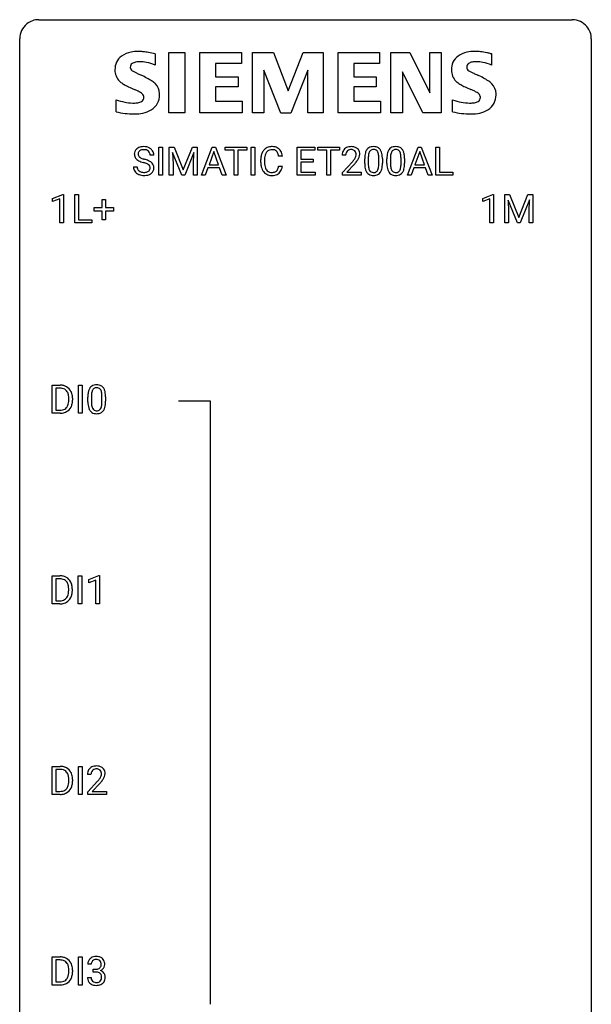
# Model space of a CAD drawing. Extents: x 2.8 to 26.6, y -2.8 to 76.6.
# Drawn here: x 2.8 to 26.6, y 35.6 to 76.6 of the extents above; entities that cross this region are included whole.
import ezdxf

# ---------------------------------------------------------------- set-up
doc = ezdxf.new("R2010")
doc.units = 0
doc.layers.add('DEFAULT_255_1_234', color=255, linetype='CONTINUOUS')
doc.layers.add('DEFAULT_255_2_778', color=255, linetype='CONTINUOUS')

msp = doc.modelspace()

# ---------------------------------------------------------------- linework, layer by layer
at = {"layer": 'DEFAULT_255_1_234'}
for p, q in [((8.365, 70.956), (8.21, 70.956)), ((8.576, 70.125), (8.576, 71.294)), ((8.576, 71.294), (8.73, 71.294)), ((8.73, 71.294), (8.73, 70.125)), ((9.012, 71.294), (9.211, 71.294)), ((9.012, 70.125), (9.012, 71.294)), ((9.534, 70.125), (9.151, 71.069)), ((9.151, 71.069), (9.166, 70.58)), ((9.211, 71.294), (9.593, 70.34)), ((9.593, 70.34), (9.976, 71.294)), ((10.036, 71.072), (9.652, 70.125)), ((9.976, 71.294), (10.176, 71.294)), ((10.022, 70.58), (10.036, 71.072)), ((10.176, 71.294), (10.176, 70.125)), ((10.349, 70.125), (10.796, 71.294)), ((10.863, 71.104), (10.665, 70.557)), ((10.796, 71.294), (10.931, 71.294)), ((11.062, 70.557), (10.863, 71.104)), ((10.931, 71.294), (11.378, 70.125)), ((11.336, 71.167), (11.336, 71.294)), ((11.336, 71.294), (12.24, 71.294)), ((11.711, 71.167), (11.336, 71.167)), ((11.711, 70.125), (11.711, 71.167)), ((12.24, 71.167), (11.864, 71.167)), ((11.864, 71.167), (11.864, 70.125)), ((12.24, 71.294), (12.24, 71.167)), ((12.425, 70.125), (12.425, 71.294)), ((12.425, 71.294), (12.579, 71.294)), ((12.579, 71.294), (12.579, 70.125)), ((14.339, 70.125), (14.339, 71.294)), ((14.339, 71.294), (15.074, 71.294)), ((15.074, 71.167), (14.493, 71.167)), ((14.493, 71.167), (14.493, 70.791)), ((15.074, 71.294), (15.074, 71.167)), ((15.193, 71.167), (15.193, 71.294)), ((15.193, 71.294), (16.098, 71.294)), ((15.568, 71.167), (15.193, 71.167)), ((15.568, 70.125), (15.568, 71.167)), ((16.098, 71.167), (15.722, 71.167)), ((15.722, 71.167), (15.722, 70.125)), ((16.098, 71.294), (16.098, 71.167)), ((16.359, 70.95), (16.21, 70.95)), ((18.929, 70.125), (19.375, 71.294)), ((19.443, 71.104), (19.244, 70.557)), ((19.375, 71.294), (19.51, 71.294)), ((19.642, 70.557), (19.443, 71.104)), ((19.51, 71.294), (19.958, 70.125)), ((20.115, 70.125), (20.115, 71.294)), ((20.115, 71.294), (20.27, 71.294)), ((20.27, 71.294), (20.27, 70.251)), ((9.166, 70.58), (9.166, 70.125)), ((10.022, 70.125), (10.022, 70.58)), ((10.665, 70.557), (11.062, 70.557)), ((12.821, 70.655), (12.821, 70.767)), ((12.976, 70.763), (12.976, 70.65)), ((13.721, 70.918), (13.566, 70.918)), ((14.493, 70.791), (15, 70.791)), ((15, 70.665), (14.493, 70.665)), ((14.493, 70.665), (14.493, 70.251)), ((15, 70.791), (15, 70.665)), ((16.232, 70.232), (16.637, 70.681)), ((16.725, 70.586), (16.412, 70.246)), ((17.151, 70.603), (17.151, 70.802)), ((17.3, 70.838), (17.3, 70.6)), ((17.741, 70.583), (17.741, 70.827)), ((17.889, 70.816), (17.889, 70.623)), ((18.075, 70.603), (18.075, 70.802)), ((18.224, 70.838), (18.224, 70.6)), ((18.665, 70.583), (18.665, 70.827)), ((18.813, 70.816), (18.813, 70.623)), ((19.244, 70.557), (19.642, 70.557)), ((7.517, 70.464), (7.672, 70.464)), ((10.618, 70.43), (10.508, 70.125)), ((11.108, 70.43), (10.618, 70.43)), ((11.22, 70.125), (11.108, 70.43)), ((13.566, 70.496), (13.721, 70.496)), ((14.493, 70.251), (15.082, 70.251)), ((15.082, 70.251), (15.082, 70.125)), ((16.232, 70.125), (16.232, 70.232)), ((16.412, 70.246), (16.999, 70.246)), ((16.999, 70.246), (16.999, 70.125)), ((19.198, 70.43), (19.088, 70.125)), ((19.688, 70.43), (19.198, 70.43)), ((19.799, 70.125), (19.688, 70.43)), ((20.27, 70.251), (20.824, 70.251)), ((20.824, 70.251), (20.824, 70.125)), ((8.73, 70.125), (8.576, 70.125)), ((9.166, 70.125), (9.012, 70.125)), ((9.652, 70.125), (9.534, 70.125)), ((10.176, 70.125), (10.022, 70.125)), ((10.508, 70.125), (10.349, 70.125)), ((11.378, 70.125), (11.22, 70.125)), ((11.864, 70.125), (11.711, 70.125)), ((12.579, 70.125), (12.425, 70.125)), ((15.082, 70.125), (14.339, 70.125)), ((15.722, 70.125), (15.568, 70.125)), ((16.999, 70.125), (16.232, 70.125)), ((19.088, 70.125), (18.929, 70.125)), ((19.958, 70.125), (19.799, 70.125)), ((20.824, 70.125), (20.115, 70.125)), ((4.149, 69.156), (4.574, 69.315)), ((4.574, 69.315), (4.598, 69.315)), ((4.598, 69.315), (4.598, 68.14)), ((5.072, 68.14), (5.072, 69.31)), ((5.072, 69.31), (5.227, 69.31)), ((5.227, 69.31), (5.227, 68.266)), ((22.066, 69.156), (22.492, 69.315)), ((22.492, 69.315), (22.515, 69.315)), ((22.515, 69.315), (22.515, 68.14)), ((22.989, 69.31), (23.188, 69.31)), ((22.989, 68.14), (22.989, 69.31)), ((23.188, 69.31), (23.57, 68.356)), ((23.57, 68.356), (23.952, 69.31)), ((23.952, 69.31), (24.152, 69.31)), ((24.152, 69.31), (24.152, 68.14)), ((4.149, 69.021), (4.149, 69.156)), ((4.448, 69.131), (4.149, 69.021)), ((4.448, 68.14), (4.448, 69.131)), ((6.21, 68.768), (6.21, 69.109)), ((6.21, 69.109), (6.359, 69.109)), ((6.359, 69.109), (6.359, 68.768)), ((22.066, 69.021), (22.066, 69.156)), ((22.365, 69.131), (22.066, 69.021)), ((22.365, 68.14), (22.365, 69.131)), ((23.511, 68.14), (23.128, 69.085)), ((23.128, 69.085), (23.143, 68.596)), ((24.013, 69.087), (23.629, 68.14)), ((23.998, 68.596), (24.013, 69.087)), ((5.884, 68.627), (5.884, 68.768)), ((5.884, 68.768), (6.21, 68.768)), ((6.21, 68.627), (5.884, 68.627)), ((6.21, 68.258), (6.21, 68.627)), ((6.359, 68.768), (6.685, 68.768)), ((6.685, 68.627), (6.359, 68.627)), ((6.359, 68.627), (6.359, 68.258)), ((6.685, 68.768), (6.685, 68.627)), ((23.143, 68.596), (23.143, 68.14)), ((23.998, 68.14), (23.998, 68.596)), ((4.598, 68.14), (4.448, 68.14)), ((5.781, 68.14), (5.072, 68.14)), ((5.227, 68.266), (5.781, 68.266)), ((5.781, 68.266), (5.781, 68.14)), ((6.359, 68.258), (6.21, 68.258)), ((22.515, 68.14), (22.365, 68.14)), ((23.143, 68.14), (22.989, 68.14)), ((23.629, 68.14), (23.511, 68.14)), ((24.152, 68.14), (23.998, 68.14)), ((4.135, 60.203), (4.135, 61.372)), ((4.135, 61.372), (4.465, 61.372)), ((4.469, 61.245), (4.289, 61.245)), ((4.289, 61.245), (4.289, 60.329)), ((5.225, 60.203), (5.225, 61.372)), ((5.225, 61.372), (5.379, 61.372)), ((5.379, 61.372), (5.379, 60.203)), ((4.828, 60.755), (4.828, 60.824)), ((4.981, 60.827), (4.981, 60.752)), ((5.617, 60.682), (5.617, 60.88)), ((5.766, 60.916), (5.766, 60.678)), ((6.207, 60.662), (6.207, 60.905)), ((6.356, 60.894), (6.356, 60.702)), ((4.289, 60.329), (4.451, 60.329)), ((4.459, 60.203), (4.135, 60.203)), ((5.379, 60.203), (5.225, 60.203)), ((4.126, 52.265), (4.126, 53.435)), ((4.126, 53.435), (4.456, 53.435)), ((5.216, 52.265), (5.216, 53.435)), ((5.216, 53.435), (5.37, 53.435)), ((5.37, 53.435), (5.37, 52.265)), ((5.653, 53.281), (6.078, 53.44)), ((6.078, 53.44), (6.102, 53.44)), ((6.102, 53.44), (6.102, 52.265)), ((4.46, 53.308), (4.28, 53.308)), ((4.28, 53.308), (4.28, 52.391)), ((5.653, 53.146), (5.653, 53.281)), ((5.952, 53.256), (5.653, 53.146)), ((5.952, 52.265), (5.952, 53.256)), ((4.819, 52.818), (4.819, 52.886)), ((4.971, 52.889), (4.971, 52.815)), ((4.449, 52.265), (4.126, 52.265)), ((4.28, 52.391), (4.442, 52.391)), ((5.37, 52.265), (5.216, 52.265)), ((6.102, 52.265), (5.952, 52.265)), ((4.135, 44.328), (4.135, 45.497)), ((4.135, 45.497), (4.465, 45.497)), ((4.469, 45.37), (4.289, 45.37)), ((4.289, 45.37), (4.289, 44.454)), ((5.225, 44.328), (5.225, 45.497)), ((5.225, 45.497), (5.379, 45.497)), ((5.379, 45.497), (5.379, 44.328)), ((5.748, 45.153), (5.6, 45.153)), ((4.828, 44.88), (4.828, 44.949)), ((4.981, 44.952), (4.981, 44.877)), ((5.622, 44.435), (6.027, 44.884)), ((6.115, 44.789), (5.801, 44.449)), ((4.459, 44.328), (4.135, 44.328)), ((4.289, 44.454), (4.451, 44.454)), ((5.379, 44.328), (5.225, 44.328)), ((5.622, 44.328), (5.622, 44.435)), ((6.389, 44.328), (5.622, 44.328)), ((5.801, 44.449), (6.389, 44.449)), ((6.389, 44.449), (6.389, 44.328)), ((4.135, 36.39), (4.135, 37.56)), ((4.135, 37.56), (4.465, 37.56)), ((4.469, 37.433), (4.289, 37.433)), ((4.289, 37.433), (4.289, 36.516)), ((5.225, 36.39), (5.225, 37.56)), ((5.225, 37.56), (5.379, 37.56)), ((5.379, 37.56), (5.379, 36.39)), ((4.828, 36.943), (4.828, 37.011)), ((4.981, 37.014), (4.981, 36.94)), ((5.76, 37.253), (5.611, 37.253)), ((5.838, 36.926), (5.838, 37.047)), ((5.838, 37.047), (5.95, 37.047)), ((5.95, 36.926), (5.838, 36.926)), ((4.289, 36.516), (4.451, 36.516)), ((5.601, 36.699), (5.75, 36.699)), ((4.459, 36.39), (4.135, 36.39)), ((5.379, 36.39), (5.225, 36.39))]:
    msp.add_line(p, q, dxfattribs=at)
for centre, radius, start, end in [((7.834, 70.996), 0.28, 132.4834, 181.0242), ((7.835, 70.989), 0.28, 179.5062, 199.8695), ((7.893, 70.94), 0.361, 129.2532, 133.4243), ((7.908, 70.918), 0.388, 101.9878, 128.8743), ((7.942, 70.994), 0.232, 175.1779, 180.0582), ((7.857, 70.993), 0.147, 179.6142, 228.1246), ((7.874, 71.004), 0.163, 127.7287, 176.7105), ((7.898, 70.974), 0.201, 114.0401, 127.9851), ((7.925, 70.91), 0.271, 99.0695, 113.7659), ((7.948, 70.746), 0.564, 89.5907, 102.3169), ((7.949, 70.765), 0.418, 89.6698, 99.231), ((7.955, 70.778), 0.532, 77.2361, 90.3248), ((7.952, 70.726), 0.457, 86.264, 90.0526), ((7.962, 70.847), 0.336, 73.7888, 86.6653), ((7.996, 70.957), 0.221, 48.5928, 74.1242), ((7.975, 70.875), 0.433, 63.8378, 77.0809), ((8.012, 70.977), 0.195, 14.9781, 48.2004), ((8.003, 70.926), 0.375, 45.9864, 64.1608), ((7.942, 70.958), 0.268, 359.4693, 14.9832), ((8.029, 70.956), 0.335, 32.2747, 45.6547), ((8.036, 70.958), 0.329, 359.6507, 32.613), ((13.414, 70.805), 0.59, 155.0366, 169.6003), ((13.3, 70.86), 0.464, 136.7831, 155.2473), ((13.261, 70.893), 0.413, 121.7633, 136.4281), ((13.545, 70.794), 0.568, 162.9374, 174.6209), ((13.35, 70.856), 0.363, 143.0753, 163.1917), ((13.275, 70.868), 0.441, 95.646, 121.5491), ((13.274, 70.914), 0.267, 109.2998, 143.3038), ((13.288, 70.863), 0.32, 89.3452, 108.5745), ((13.291, 70.757), 0.553, 89.9242, 96.1378), ((13.296, 70.769), 0.541, 76.6779, 90.4563), ((13.291, 70.745), 0.438, 87.3815, 90.0241), ((13.299, 70.851), 0.332, 74.7009, 87.8124), ((13.33, 70.958), 0.221, 47.4372, 75.0698), ((13.335, 70.928), 0.378, 47.4858, 76.9287), ((13.325, 70.959), 0.224, 27.8167, 46.4008), ((13.214, 70.9), 0.349, 15.7653, 27.9411), ((13.016, 70.842), 0.556, 7.8892, 15.9239), ((13.32, 70.918), 0.395, 16.5424, 46.8933), ((13.159, 70.865), 0.564, 5.4072, 17.0365), ((16.617, 70.954), 0.407, 163.2879, 180.5582), ((16.537, 70.976), 0.324, 133.4541, 162.947), ((16.555, 70.957), 0.35, 100.7869, 133.4384), ((16.67, 70.954), 0.312, 165.9093, 178.8684), ((16.757, 70.95), 0.398, 178.4382, 180.0084), ((16.57, 70.981), 0.208, 136.1757, 166.3675), ((16.558, 70.991), 0.192, 129.7279, 135.7542), ((16.566, 70.979), 0.207, 102.1739, 129.2062), ((16.589, 70.802), 0.508, 89.6605, 101.3704), ((16.59, 70.875), 0.313, 89.5461, 102.5419), ((16.596, 70.808), 0.502, 78.2171, 90.413), ((16.593, 70.929), 0.259, 82.1602, 90.1506), ((16.606, 71.003), 0.184, 43.4415, 83.1661), ((16.631, 70.97), 0.336, 55.9268, 78.4889), ((16.599, 70.995), 0.195, 16.1715, 43.5284), ((16.548, 70.981), 0.248, 359.4866, 15.934), ((16.527, 70.979), 0.269, 353.2249, 0.0169), ((16.651, 71.004), 0.297, 47.9292, 55.4054), ((16.661, 71.014), 0.283, 4.3348, 48.0561), ((16.595, 71.003), 0.35, 337.8914, 358.9968), ((16.552, 70.997), 0.393, 359.9252, 5.5968), ((17.894, 70.858), 0.74, 164.3059, 173.9002), ((17.603, 70.942), 0.437, 148.7922, 164.5684), ((17.508, 70.995), 0.328, 144.5884, 148.1176), ((17.474, 71.019), 0.286, 101.6441, 144.5142), ((18.145, 70.842), 0.844, 172.0259, 178.0703), ((17.815, 70.89), 0.511, 163.3763, 172.1411), ((17.605, 70.953), 0.292, 149.4209, 163.6286), ((17.499, 71.017), 0.168, 105.7981, 149.7388), ((17.516, 70.85), 0.46, 89.5284, 102.582), ((17.517, 70.951), 0.237, 89.3807, 105.6763), ((17.524, 70.846), 0.464, 77.0438, 90.5081), ((17.521, 70.925), 0.263, 81.106, 90.2185), ((17.539, 71.013), 0.173, 30.7408, 82.4657), ((17.564, 71.01), 0.295, 48.2779, 77.4995), ((17.487, 70.979), 0.236, 24.2871, 31.3936), ((17.369, 70.929), 0.363, 12.0806, 23.8174), ((17.094, 70.868), 0.646, 4.8362, 12.2905), ((17.572, 71.023), 0.281, 36.3142, 47.6306), ((17.485, 70.964), 0.386, 18.2932, 35.6769), ((17.23, 70.877), 0.654, 8.0247, 18.5605), ((16.814, 70.816), 1.075, 1.1274, 8.1718), ((18.818, 70.858), 0.74, 164.3059, 173.9002), ((18.527, 70.942), 0.437, 148.7922, 164.5684), ((18.432, 70.995), 0.328, 144.5884, 148.1176), ((18.397, 71.019), 0.286, 101.6441, 144.5142), ((19.068, 70.842), 0.844, 172.0259, 178.0703), ((18.738, 70.89), 0.511, 163.3763, 172.1411), ((18.529, 70.953), 0.292, 149.4209, 163.6286), ((18.423, 71.017), 0.168, 105.7981, 149.7388), ((18.44, 70.85), 0.46, 89.5284, 102.582), ((18.441, 70.951), 0.237, 89.3807, 105.6763), ((18.448, 70.846), 0.464, 77.0438, 90.5081), ((18.445, 70.925), 0.263, 81.106, 90.2185), ((18.463, 71.013), 0.173, 30.7408, 82.4657), ((18.488, 71.01), 0.295, 48.2779, 77.4995), ((18.41, 70.979), 0.236, 24.2871, 31.3936), ((18.293, 70.929), 0.363, 12.0806, 23.8174), ((18.017, 70.868), 0.646, 4.8362, 12.2905), ((18.495, 71.023), 0.281, 36.3142, 47.6306), ((18.408, 70.964), 0.386, 18.2932, 35.6769), ((18.154, 70.877), 0.654, 8.0247, 18.5605), ((17.738, 70.816), 1.075, 1.1274, 8.1718), ((7.827, 70.99), 0.274, 200.6782, 228.1764), ((7.876, 71.038), 0.342, 227.4065, 229.9881), ((7.955, 71.138), 0.469, 230.4982, 241.8087), ((8.107, 71.418), 0.788, 241.6337, 249.0065), ((7.901, 71.034), 0.207, 226.578, 230.88), ((7.949, 71.096), 0.285, 231.4635, 241.9261), ((8.068, 71.316), 0.536, 241.7179, 248.326), ((8.275, 71.851), 1.252, 248.9199, 254.144), ((8.207, 71.66), 0.906, 248.2008, 252.4528), ((7.489, 69.104), 1.604, 71.7183, 73.9259), ((8.327, 72.032), 1.297, 252.3391, 254.3469), ((7.573, 69.334), 1.504, 71.0197, 74.4087), ((7.669, 69.643), 1.037, 68.0063, 71.8053), ((7.841, 70.066), 0.58, 62.2515, 68.1221), ((7.742, 69.823), 0.986, 66.1847, 71.0864), ((7.979, 70.326), 0.285, 52.7386, 62.4979), ((7.898, 70.174), 0.603, 59.3536, 66.2692), ((8.061, 70.435), 0.149, 16.4723, 52.6262), ((7.987, 70.324), 0.428, 49.1021, 59.3294), ((8.069, 70.417), 0.304, 32.792, 49.2506), ((8.101, 70.44), 0.264, 31.1181, 32.4005), ((8.092, 70.437), 0.274, 8.1117, 30.7959), ((13.598, 70.771), 0.777, 169.5837, 180.2758), ((13.783, 70.655), 0.962, 179.9919, 181.5394), ((13.576, 70.644), 0.755, 181.1219, 193.8756), ((13.808, 70.765), 0.832, 174.342, 180.143), ((13.715, 70.646), 0.739, 179.6818, 189.1505), ((15.288, 71.874), 1.801, 318.5132, 320.7828), ((15.817, 71.444), 1.119, 320.7373, 323.9737), ((16.209, 71.16), 0.635, 323.8962, 328.6421), ((15.541, 71.679), 1.611, 317.2587, 319.9046), ((16.414, 71.034), 0.395, 328.8299, 331.7899), ((16.513, 70.982), 0.282, 331.4255, 352.9365), ((15.925, 71.363), 1.115, 319.6473, 327.0958), ((16.323, 71.108), 0.641, 326.9135, 338.3505), ((18.346, 70.807), 1.195, 173.7676, 180.2316), ((18.504, 70.621), 1.353, 180.7449, 181.151), ((18.224, 70.611), 1.072, 180.8976, 188.0056), ((18.448, 70.828), 1.148, 177.8632, 179.5044), ((18.34, 70.597), 1.04, 179.7996, 185.246), ((16.878, 70.582), 0.862, 351.8069, 357.7959), ((16.673, 70.83), 1.068, 359.809, 4.9408), ((16.555, 70.598), 1.186, 357.5872, 359.2678), ((16.665, 70.619), 1.225, 353.8442, 0.2288), ((16.49, 70.803), 1.399, 0.5424, 1.3863), ((19.27, 70.807), 1.195, 173.7676, 180.2316), ((19.428, 70.621), 1.353, 180.7449, 181.151), ((19.147, 70.611), 1.072, 180.8976, 188.0056), ((19.371, 70.828), 1.148, 177.8632, 179.5044), ((19.264, 70.597), 1.04, 179.7996, 185.246), ((17.802, 70.582), 0.862, 351.8069, 357.7959), ((17.596, 70.83), 1.068, 359.809, 4.9408), ((17.478, 70.598), 1.186, 357.5872, 359.2678), ((17.588, 70.619), 1.225, 353.8442, 0.2288), ((17.414, 70.803), 1.399, 0.5424, 1.3863), ((7.826, 70.46), 0.309, 179.2419, 215.2648), ((7.853, 70.479), 0.342, 215.3403, 233.0843), ((7.909, 70.554), 0.436, 233.167, 246.4951), ((7.903, 70.461), 0.23, 179.3355, 199.1046), ((7.869, 70.452), 0.196, 199.8829, 232.7063), ((7.95, 70.642), 0.533, 246.1383, 248.0543), ((7.917, 70.512), 0.272, 232.3738, 255.5137), ((7.956, 70.661), 0.553, 248.2708, 270.4056), ((7.951, 70.636), 0.401, 255.2446, 267.5321), ((7.96, 70.759), 0.525, 267.1558, 270.0287), ((7.962, 70.715), 0.48, 269.7, 278.166), ((7.988, 70.542), 0.305, 278.0231, 290.6255), ((8.023, 70.449), 0.206, 290.662, 307.0371), ((8.022, 70.503), 0.387, 284.3734, 307.1424), ((8.053, 70.412), 0.159, 306.3944, 355.3031), ((8.016, 70.422), 0.196, 359.4179, 16.1972), ((8.002, 70.42), 0.21, 354.366, 0.0699), ((8.045, 70.467), 0.345, 307.6552, 308.453), ((8.091, 70.416), 0.276, 307.5917, 336.4316), ((8.074, 70.418), 0.293, 337.4731, 0.7537), ((8.011, 70.423), 0.356, 359.8389, 8.4707), ((13.338, 70.582), 0.51, 193.548, 219.5757), ((13.256, 70.512), 0.401, 219.3627, 250.0612), ((13.465, 70.604), 0.486, 188.9911, 203.5773), ((13.357, 70.559), 0.369, 203.9077, 215.1312), ((13.264, 70.488), 0.252, 213.9072, 263.8849), ((13.272, 70.575), 0.467, 250.7885, 270.6489), ((13.277, 70.566), 0.332, 263.1759, 270.1031), ((13.28, 70.691), 0.456, 269.672, 279.0609), ((13.307, 70.53), 0.293, 278.875, 293.6347), ((13.327, 70.508), 0.394, 282.4333, 310.7514), ((13.339, 70.455), 0.211, 293.8553, 310.0519), ((13.339, 70.448), 0.206, 311.0647, 332.0108), ((13.22, 70.514), 0.342, 331.6589, 343.2879), ((13.014, 70.577), 0.558, 343.1446, 351.0106), ((12.86, 70.606), 0.715, 350.7157, 351.1602), ((13.33, 70.497), 0.384, 311.4559, 340.4422), ((13.173, 70.555), 0.551, 340.1774, 353.7814), ((17.828, 70.553), 0.673, 187.8816, 198.2347), ((17.58, 70.47), 0.41, 197.9694, 215.2624), ((17.477, 70.401), 0.287, 215.8618, 257.2789), ((17.936, 70.558), 0.634, 185.1412, 193.008), ((17.672, 70.496), 0.363, 192.7898, 205.2508), ((17.567, 70.449), 0.248, 205.8005, 211.2538), ((17.515, 70.414), 0.185, 210.379, 238.4008), ((17.513, 70.419), 0.188, 239.6521, 265.9794), ((17.521, 70.486), 0.256, 265.1315, 270.0603), ((17.524, 70.453), 0.224, 269.3315, 287.2178), ((17.538, 70.403), 0.171, 287.7958, 329.0809), ((17.565, 70.401), 0.288, 280.5801, 324.9173), ((17.442, 70.463), 0.284, 328.6635, 343.3325), ((17.225, 70.531), 0.512, 343.0499, 351.9393), ((17.527, 70.427), 0.334, 324.9352, 328.616), ((17.428, 70.482), 0.447, 329.2804, 344.7473), ((17.129, 70.567), 0.758, 344.4935, 353.9765), ((18.752, 70.553), 0.673, 187.8816, 198.2347), ((18.503, 70.47), 0.41, 197.9694, 215.2624), ((18.401, 70.401), 0.287, 215.8618, 257.2789), ((18.86, 70.558), 0.634, 185.1412, 193.008), ((18.595, 70.496), 0.363, 192.7898, 205.2508), ((18.491, 70.449), 0.248, 205.8005, 211.2538), ((18.438, 70.414), 0.185, 210.379, 238.4008), ((18.436, 70.419), 0.188, 239.6521, 265.9794), ((18.445, 70.486), 0.256, 265.1315, 270.0603), ((18.448, 70.453), 0.224, 269.3315, 287.2178), ((18.462, 70.403), 0.171, 287.7958, 329.0809), ((18.489, 70.401), 0.288, 280.5801, 324.9173), ((18.366, 70.463), 0.284, 328.6635, 343.3325), ((18.149, 70.531), 0.512, 343.0499, 351.9393), ((18.451, 70.427), 0.334, 324.9352, 328.616), ((18.352, 70.482), 0.447, 329.2804, 344.7473), ((18.052, 70.567), 0.758, 344.4935, 353.9765), ((7.96, 70.865), 0.756, 269.9708, 272.8178), ((7.973, 70.685), 0.576, 272.4383, 284.6465), ((13.278, 70.835), 0.727, 270.0021, 270.3582), ((13.283, 70.69), 0.581, 269.9359, 282.8096), ((17.518, 70.556), 0.447, 256.6229, 270.5104), ((17.525, 70.568), 0.459, 269.5977, 281.6734), ((18.441, 70.556), 0.447, 256.6229, 270.5104), ((18.448, 70.568), 0.459, 269.5977, 281.6734), ((4.469, 60.786), 0.587, 75.4101, 90.3804), ((4.467, 60.789), 0.457, 79.2152, 89.7446), ((4.5, 60.934), 0.308, 40.384, 80.1431), ((4.492, 60.881), 0.488, 60.1456, 75.1888), ((4.474, 60.914), 0.341, 26.5777, 40.1532), ((4.508, 60.909), 0.456, 26.5254, 60.1451), ((4.396, 60.85), 0.583, 7.403, 26.8321), ((6.361, 60.936), 0.74, 164.3059, 173.9002), ((6.069, 61.02), 0.437, 148.7922, 164.5684), ((5.974, 61.073), 0.328, 144.5884, 148.1176), ((5.94, 61.097), 0.286, 101.6441, 144.5142), ((6.281, 60.968), 0.511, 163.3763, 172.1411), ((6.072, 61.032), 0.292, 149.4209, 163.6286), ((5.965, 61.096), 0.168, 105.7981, 149.7388), ((5.982, 60.928), 0.46, 89.5284, 102.582), ((5.984, 61.029), 0.237, 89.3807, 105.6763), ((5.99, 60.924), 0.464, 77.0438, 90.5081), ((5.987, 61.003), 0.263, 81.106, 90.2185), ((6.005, 61.091), 0.173, 30.7408, 82.4657), ((6.03, 61.088), 0.295, 48.2779, 77.4995), ((5.953, 61.057), 0.236, 24.2871, 31.3936), ((5.835, 61.007), 0.363, 12.0806, 23.8174), ((6.038, 61.101), 0.281, 36.3142, 47.6306), ((5.951, 61.043), 0.386, 18.2932, 35.6769), ((5.697, 60.955), 0.654, 8.0247, 18.5605), ((4.381, 60.871), 0.443, 9.6572, 26.1933), ((4.145, 60.828), 0.683, 359.6455, 9.8608), ((4.067, 60.754), 0.761, 355.4989, 0.0792), ((4.253, 60.748), 0.728, 348.7289, 0.3012), ((4.236, 60.825), 0.744, 0.1605, 7.7176), ((6.812, 60.885), 1.195, 173.7676, 180.2316), ((6.914, 60.906), 1.148, 177.8632, 179.5044), ((6.611, 60.921), 0.844, 172.0259, 178.0703), ((5.56, 60.946), 0.646, 4.8362, 12.2905), ((5.139, 60.908), 1.068, 359.809, 4.9408), ((5.28, 60.894), 1.075, 1.1274, 8.1718), ((5.131, 60.697), 1.225, 353.8442, 0.2288), ((4.957, 60.881), 1.399, 0.5424, 1.3863), ((4.455, 60.789), 0.46, 269.497, 284.0205), ((4.491, 60.653), 0.319, 283.77, 318.1555), ((4.457, 60.678), 0.361, 318.7416, 343.6874), ((4.515, 60.663), 0.449, 299.2532, 333.4571), ((4.277, 60.734), 0.55, 343.3325, 355.8549), ((4.418, 60.716), 0.559, 333.0707, 348.7182), ((6.97, 60.699), 1.353, 180.7449, 181.151), ((6.69, 60.689), 1.072, 180.8976, 188.0056), ((6.294, 60.632), 0.673, 187.8816, 198.2347), ((6.046, 60.548), 0.41, 197.9694, 215.2624), ((5.944, 60.479), 0.287, 215.8618, 257.2789), ((6.807, 60.675), 1.04, 179.7996, 185.246), ((6.402, 60.636), 0.634, 185.1412, 193.008), ((6.138, 60.574), 0.363, 192.7898, 205.2508), ((6.033, 60.527), 0.248, 205.8005, 211.2538), ((5.981, 60.492), 0.185, 210.379, 238.4008), ((5.979, 60.497), 0.188, 239.6521, 265.9794), ((5.987, 60.564), 0.256, 265.1315, 270.0603), ((5.99, 60.532), 0.224, 269.3315, 287.2178), ((6.004, 60.481), 0.171, 287.7958, 329.0809), ((6.031, 60.479), 0.288, 280.5801, 324.9173), ((5.908, 60.541), 0.284, 328.6635, 343.3325), ((5.691, 60.609), 0.512, 343.0499, 351.9393), ((5.344, 60.66), 0.862, 351.8069, 357.7959), ((5.021, 60.677), 1.186, 357.5872, 359.2678), ((5.993, 60.505), 0.334, 324.9352, 328.616), ((5.894, 60.56), 0.447, 329.2804, 344.7473), ((5.595, 60.645), 0.758, 344.4935, 353.9765), ((4.453, 60.882), 0.679, 270.4444, 278.4511), ((4.479, 60.732), 0.527, 278.1072, 299.034), ((5.984, 60.634), 0.447, 256.6229, 270.5104), ((5.991, 60.646), 0.459, 269.5977, 281.6734), ((4.46, 52.848), 0.587, 75.4101, 90.3804), ((4.483, 52.944), 0.488, 60.1456, 75.1888), ((4.499, 52.972), 0.456, 26.5254, 60.1451), ((4.458, 52.851), 0.457, 79.2152, 89.7446), ((4.491, 52.996), 0.308, 40.384, 80.1431), ((4.465, 52.976), 0.341, 26.5777, 40.1532), ((4.372, 52.933), 0.443, 9.6572, 26.1933), ((4.136, 52.89), 0.683, 359.6455, 9.8608), ((4.387, 52.912), 0.583, 7.403, 26.8321), ((4.227, 52.887), 0.744, 0.1605, 7.7176), ((4.482, 52.715), 0.319, 283.77, 318.1555), ((4.448, 52.741), 0.361, 318.7416, 343.6874), ((4.506, 52.726), 0.449, 299.2532, 333.4571), ((4.268, 52.797), 0.55, 343.3325, 355.8549), ((4.058, 52.817), 0.761, 355.4989, 0.0792), ((4.409, 52.778), 0.559, 333.0707, 348.7182), ((4.244, 52.811), 0.728, 348.7289, 0.3012), ((4.446, 52.852), 0.46, 269.497, 284.0205), ((4.444, 52.945), 0.679, 270.4444, 278.4511), ((4.47, 52.794), 0.527, 278.1072, 299.034), ((4.469, 44.911), 0.587, 75.4101, 90.3804), ((4.467, 44.914), 0.457, 79.2152, 89.7446), ((4.5, 45.059), 0.308, 40.384, 80.1431), ((4.492, 45.006), 0.488, 60.1456, 75.1888), ((4.474, 45.039), 0.341, 26.5777, 40.1532), ((4.508, 45.034), 0.456, 26.5254, 60.1451), ((4.381, 44.996), 0.443, 9.6572, 26.1933), ((4.396, 44.975), 0.583, 7.403, 26.8321), ((6.007, 45.157), 0.407, 163.2879, 180.5582), ((5.926, 45.179), 0.324, 133.4541, 162.947), ((5.944, 45.16), 0.35, 100.7869, 133.4384), ((6.147, 45.153), 0.398, 178.4382, 180.0084), ((6.06, 45.158), 0.312, 165.9093, 178.8684), ((5.96, 45.185), 0.208, 136.1757, 166.3675), ((5.947, 45.194), 0.192, 129.7279, 135.7542), ((5.955, 45.182), 0.207, 102.1739, 129.2062), ((5.979, 45.005), 0.508, 89.6605, 101.3704), ((5.98, 45.079), 0.313, 89.5461, 102.5419), ((5.986, 45.011), 0.502, 78.2171, 90.413), ((5.983, 45.132), 0.259, 82.1602, 90.1506), ((5.996, 45.206), 0.184, 43.4415, 83.1661), ((6.021, 45.173), 0.336, 55.9268, 78.4889), ((5.988, 45.198), 0.195, 16.1715, 43.5284), ((5.903, 45.185), 0.282, 331.4255, 352.9365), ((5.938, 45.185), 0.248, 359.4866, 15.934), ((5.917, 45.182), 0.269, 353.2249, 0.0169), ((6.041, 45.207), 0.297, 47.9292, 55.4054), ((6.051, 45.218), 0.283, 4.3348, 48.0561), ((5.984, 45.206), 0.35, 337.8914, 358.9968), ((5.942, 45.201), 0.393, 359.9252, 5.5968), ((4.457, 44.803), 0.361, 318.7416, 343.6874), ((4.277, 44.859), 0.55, 343.3325, 355.8549), ((4.145, 44.953), 0.683, 359.6455, 9.8608), ((4.067, 44.879), 0.761, 355.4989, 0.0792), ((4.418, 44.841), 0.559, 333.0707, 348.7182), ((4.253, 44.873), 0.728, 348.7289, 0.3012), ((4.236, 44.95), 0.744, 0.1605, 7.7176), ((4.678, 46.077), 1.801, 318.5132, 320.7828), ((5.207, 45.647), 1.119, 320.7373, 323.9737), ((5.599, 45.363), 0.635, 323.8962, 328.6421), ((4.931, 45.883), 1.611, 317.2587, 319.9046), ((5.803, 45.237), 0.395, 328.8299, 331.7899), ((5.314, 45.566), 1.115, 319.6473, 327.0958), ((5.713, 45.311), 0.641, 326.9135, 338.3505), ((4.455, 44.914), 0.46, 269.497, 284.0205), ((4.453, 45.007), 0.679, 270.4444, 278.4511), ((4.479, 44.857), 0.527, 278.1072, 299.034), ((4.491, 44.778), 0.319, 283.77, 318.1555), ((4.515, 44.788), 0.449, 299.2532, 333.4571), ((4.469, 36.973), 0.587, 75.4101, 90.3804), ((4.467, 36.976), 0.457, 79.2152, 89.7446), ((4.5, 37.121), 0.308, 40.384, 80.1431), ((4.492, 37.069), 0.488, 60.1456, 75.1888), ((4.474, 37.101), 0.341, 26.5777, 40.1532), ((4.508, 37.097), 0.456, 26.5254, 60.1451), ((5.921, 37.257), 0.31, 155.3484, 180.7485), ((5.916, 37.254), 0.307, 131.5745, 154.4798), ((5.948, 37.223), 0.352, 96.9875, 131.9691), ((5.944, 37.266), 0.183, 133.8349, 173.5344), ((5.949, 37.26), 0.191, 103.2932, 133.5619), ((5.97, 37.098), 0.478, 89.8596, 97.7825), ((5.969, 37.181), 0.273, 89.5325, 103.5319), ((5.975, 37.072), 0.504, 78.3655, 90.4132), ((5.975, 37.153), 0.301, 76.1117, 90.7026), ((6.013, 37.292), 0.157, 13.9577, 77.6713), ((6.01, 37.238), 0.334, 56.6229, 78.6387), ((5.879, 37.252), 0.297, 359.1805, 15.0453), ((6.032, 37.275), 0.291, 47.0254, 56.0854), ((6.034, 37.279), 0.287, 10.9208, 46.7778), ((5.897, 37.248), 0.427, 359.6364, 11.6087), ((4.381, 37.058), 0.443, 9.6572, 26.1933), ((4.145, 37.015), 0.683, 359.6455, 9.8608), ((4.067, 36.942), 0.761, 355.4989, 0.0792), ((4.396, 37.037), 0.583, 7.403, 26.8321), ((4.253, 36.936), 0.728, 348.7289, 0.3012), ((4.236, 37.012), 0.744, 0.1605, 7.7176), ((6.016, 37.254), 0.257, 172.5097, 180.1367), ((5.947, 37.387), 0.339, 270.492, 281.8952), ((5.945, 36.471), 0.456, 84.0193, 89.3331), ((5.961, 36.607), 0.319, 71.901, 84.3554), ((5.971, 37.276), 0.226, 281.6692, 301.2943), ((5.997, 36.713), 0.207, 49.5089, 72.1836), ((5.988, 37.245), 0.191, 301.7833, 311.7545), ((5.997, 37.235), 0.177, 311.7324, 354.2802), ((6.004, 37.32), 0.357, 292.5402, 293.6925), ((6.043, 36.674), 0.331, 57.6435, 72.8625), ((6.031, 37.266), 0.297, 292.9802, 325.2392), ((5.925, 37.248), 0.251, 353.0938, 0.1181), ((6.078, 36.732), 0.263, 36.7249, 57.4698), ((6.016, 37.277), 0.315, 325.2334, 332.8746), ((6.081, 37.246), 0.243, 332.355, 359.7179), ((4.455, 36.977), 0.46, 269.497, 284.0205), ((4.491, 36.84), 0.319, 283.77, 318.1555), ((4.457, 36.866), 0.361, 318.7416, 343.6874), ((4.515, 36.851), 0.449, 299.2532, 333.4571), ((4.277, 36.922), 0.55, 343.3325, 355.8549), ((4.418, 36.903), 0.559, 333.0707, 348.7182), ((5.997, 36.699), 0.396, 179.9755, 183.2323), ((5.893, 36.686), 0.291, 181.8183, 229.6455), ((5.979, 36.697), 0.229, 179.4465, 196.2869), ((5.931, 36.683), 0.179, 196.5661, 227.7059), ((5.947, 36.702), 0.203, 227.7652, 257.8763), ((5.969, 36.796), 0.3, 257.4584, 270.4266), ((5.974, 36.825), 0.329, 269.5962, 280.8789), ((5.997, 36.71), 0.212, 280.6346, 299.8596), ((6.016, 36.674), 0.171, 300.3576, 314.5518), ((6.015, 36.738), 0.176, 12.9498, 48.7551), ((6.008, 36.68), 0.182, 315.0728, 345.0431), ((5.915, 36.707), 0.278, 344.5987, 357.927), ((5.928, 36.716), 0.265, 359.5048, 13.424), ((5.826, 36.713), 0.367, 357.4749, 0.0231), ((6.042, 36.688), 0.297, 311.636, 343.7652), ((6.077, 36.733), 0.263, 8.0545, 36.3561), ((5.953, 36.713), 0.389, 343.983, 0.5572), ((5.991, 36.718), 0.351, 359.8321, 8.587), ((4.453, 37.07), 0.679, 270.4444, 278.4511), ((4.479, 36.919), 0.527, 278.1072, 299.034), ((5.934, 36.732), 0.354, 229.4223, 256.8556), ((5.968, 36.871), 0.496, 256.6829, 270.4412), ((5.974, 36.875), 0.5, 269.7286, 280.3856), ((6.004, 36.731), 0.354, 279.783, 311.6256)]:
    msp.add_arc(centre, radius, start, end, dxfattribs=at)
at = {"layer": 'DEFAULT_255_2_778'}
for p, q in [((3.572, 76.597), (25.797, 76.597)), ((2.779, -1.984), (2.779, 75.803)), ((26.591, 75.803), (26.591, -1.984)), ((8.417, 75.18), (8.417, 74.704)), ((8.987, 75.23), (9.663, 75.23)), ((8.987, 72.722), (8.987, 75.23)), ((9.663, 75.23), (9.663, 72.722)), ((10.281, 72.722), (10.281, 75.23)), ((10.281, 75.23), (12.014, 75.23)), ((12.014, 75.23), (12.014, 74.776)), ((12.482, 72.722), (12.482, 75.23)), ((12.482, 75.23), (13.358, 75.23)), ((13.358, 75.23), (13.968, 73.627)), ((13.968, 73.627), (14.59, 75.23)), ((14.59, 75.23), (15.422, 75.23)), ((15.422, 75.23), (15.422, 72.722)), ((16.041, 72.722), (16.041, 75.23)), ((16.041, 75.23), (17.774, 75.23)), ((17.774, 75.23), (17.774, 74.776)), ((18.246, 72.722), (18.246, 75.23)), ((18.246, 75.23), (19.029, 75.23)), ((19.029, 75.23), (19.859, 73.551)), ((19.859, 73.551), (19.859, 75.23)), ((19.859, 75.23), (20.335, 75.23)), ((20.335, 75.23), (20.335, 72.722)), ((22.375, 75.193), (22.435, 75.183)), ((22.435, 75.183), (22.435, 74.706)), ((12.014, 74.776), (10.933, 74.776)), ((10.933, 74.776), (10.933, 74.21)), ((17.774, 74.776), (16.693, 74.776)), ((16.693, 74.776), (16.693, 74.21)), ((13.652, 72.698), (12.956, 74.498)), ((12.956, 74.498), (12.956, 72.722)), ((14.782, 74.498), (14.073, 72.698)), ((14.782, 72.722), (14.782, 74.498)), ((19.574, 72.722), (18.722, 74.424)), ((18.722, 74.424), (18.722, 72.722)), ((10.933, 74.21), (11.874, 74.21)), ((11.874, 74.21), (11.874, 73.796)), ((16.693, 74.21), (17.634, 74.21)), ((17.634, 74.21), (17.634, 73.796)), ((11.874, 73.796), (10.933, 73.796)), ((10.933, 73.796), (10.933, 73.201)), ((17.634, 73.796), (16.693, 73.796)), ((16.693, 73.796), (16.693, 73.201)), ((6.796, 72.763), (6.796, 73.257)), ((10.933, 73.201), (12.042, 73.201)), ((12.042, 73.201), (12.042, 72.721)), ((16.693, 73.201), (17.804, 73.201)), ((17.804, 73.201), (17.804, 72.721)), ((20.815, 72.763), (20.815, 73.258)), ((6.795, 72.761), (6.796, 72.763)), ((7.546, 72.67), (7.544, 72.67)), ((9.663, 72.722), (8.987, 72.722)), ((12.042, 72.721), (10.281, 72.722)), ((12.956, 72.722), (12.482, 72.722)), ((14.073, 72.698), (13.652, 72.698)), ((15.422, 72.722), (14.782, 72.722)), ((17.804, 72.721), (16.041, 72.722)), ((18.722, 72.722), (18.246, 72.722)), ((20.335, 72.722), (19.574, 72.722)), ((20.813, 72.763), (20.815, 72.763)), ((21.564, 72.672), (21.563, 72.672)), ((9.393, 60.722), (10.716, 60.722)), ((10.716, 60.722), (10.716, 35.586))]:
    msp.add_line(p, q, dxfattribs=at)
for centre, radius, start, end in [((3.57, 75.805), 0.791, 129.1313, 180.1451), ((3.57, 75.806), 0.791, 89.854, 129.1684), ((25.799, 75.805), 0.792, 39.4792, 90.1479), ((25.8, 75.805), 0.791, 359.8534, 39.5154), ((7.379, 74.566), 0.626, 124.9113, 155.9212), ((7.597, 74.258), 1.004, 100.408, 125.0169), ((7.7, 73.764), 1.508, 89.6484, 100.8685), ((7.709, 73.411), 1.86, 89.5079, 89.9984), ((7.71, 73.346), 1.926, 83.9171, 89.5732), ((7.508, 71.338), 3.943, 80.7326, 84.078), ((7.021, 68.316), 7.005, 78.5086, 80.7887), ((21.393, 74.569), 0.622, 124.7111, 155.788), ((21.606, 74.277), 0.984, 101.7935, 125.2144), ((21.73, 73.724), 1.55, 89.5249, 102.1167), ((21.729, 73.171), 2.103, 83.289, 89.608), ((21.53, 71.403), 3.882, 79.4764, 83.4308), ((21.219, 69.65), 5.663, 78.2225, 79.6191), ((7.506, 74.525), 0.759, 157.0337, 181.0453), ((7.571, 74.619), 0.186, 125.7571, 182.2825), ((7.667, 74.47), 0.362, 99.4785, 124.3294), ((7.78, 73.901), 0.943, 89.2638, 100.5667), ((7.786, 73.485), 1.358, 78.2126, 89.7334), ((7.663, 72.915), 1.942, 67.1358, 78.0934), ((21.517, 74.529), 0.752, 156.9196, 181.0501), ((21.588, 74.621), 0.186, 125.863, 182.2987), ((21.683, 74.475), 0.36, 99.5087, 124.4067), ((21.796, 73.909), 0.936, 89.2619, 100.5951), ((21.802, 73.479), 1.367, 78.4566, 89.7552), ((21.684, 72.927), 1.931, 67.1324, 78.3149), ((7.397, 74.492), 0.65, 178.2783, 224.6551), ((7.55, 74.612), 0.165, 180.2493, 239.8144), ((7.933, 75.212), 0.876, 237.8726, 242.8069), ((9.418, 78.028), 4.06, 242.3328, 244.0311), ((12.381, 84.077), 10.796, 243.9506, 244.8024), ((15.401, 90.461), 17.858, 244.7535, 244.9563), ((5.866, 69.959), 4.753, 62.2505, 65.4302), ((21.667, 74.515), 0.902, 179.9979, 180.6487), ((21.414, 74.491), 0.648, 178.7796, 224.7096), ((21.55, 74.614), 0.148, 179.9667, 180.1001), ((21.567, 74.614), 0.164, 180.0859, 239.882), ((21.938, 75.201), 0.858, 238.0729, 243.0442), ((23.488, 78.166), 4.204, 242.5409, 244.1885), ((26.647, 84.66), 11.426, 244.1077, 244.922), ((29.904, 91.584), 19.078, 244.8744, 245.067), ((19.887, 69.992), 4.725, 62.034, 65.293), ((7.357, 74.468), 0.604, 225.6991, 232.99), ((7.781, 75.039), 1.315, 233.221, 240.4606), ((8.551, 76.376), 2.858, 240.2324, 244.371), ((6.928, 71.967), 2.481, 57.2951, 62.3684), ((7.681, 73.131), 1.095, 48.7346, 57.5685), ((8.012, 73.518), 0.586, 44.3236, 48.0704), ((7.979, 73.498), 0.624, 1.3524, 43.4926), ((21.371, 74.462), 0.597, 225.5851, 232.3394), ((21.786, 75.013), 1.287, 232.6975, 240.4357), ((22.56, 76.349), 2.831, 240.1545, 244.3326), ((20.951, 71.987), 2.464, 57.1127, 62.1374), ((21.704, 73.14), 1.086, 48.3696, 57.4197), ((22.029, 73.517), 0.589, 44.4725, 47.6467), ((21.998, 73.5), 0.623, 1.2062, 43.6204), ((9.642, 78.636), 5.368, 244.3032, 247.1394), ((6.095, 70.272), 3.716, 64.6076, 66.8387), ((7.02, 72.201), 1.577, 59.7995, 64.8886), ((7.619, 73.217), 0.398, 47.6145, 60.8366), ((7.753, 73.366), 0.198, 359.7594, 47.1794), ((7.865, 73.45), 0.739, 333.0362, 1.1409), ((7.711, 73.465), 0.893, 359.9764, 3.0599), ((23.628, 78.557), 5.284, 244.2657, 247.1407), ((20.142, 70.285), 3.692, 64.9169, 67.1566), ((21.042, 72.191), 1.585, 60.1211, 65.1917), ((21.637, 73.211), 0.404, 47.8813, 61.1747), ((21.777, 73.37), 0.192, 358.8317, 47.09), ((21.881, 73.452), 0.742, 333.1729, 1.1404), ((21.732, 73.467), 0.891, 359.9779, 2.9299), ((7.754, 76.151), 3.048, 251.6854, 258.6072), ((7.54, 75.07), 1.946, 258.4992, 268.3986), ((7.518, 74.639), 1.515, 268.7865, 269.995), ((7.528, 74.188), 1.064, 269.4269, 279.6711), ((7.642, 73.559), 0.424, 278.7731, 300.3325), ((7.761, 73.356), 0.189, 300.224, 1.9041), ((7.746, 73.365), 0.205, 359.1991, 359.9996), ((7.895, 73.457), 0.715, 300.843, 331.4403), ((21.754, 76.077), 2.972, 251.5709, 258.7508), ((21.554, 75.054), 1.929, 258.6495, 268.8282), ((21.536, 74.659), 1.534, 269.2085, 269.9982), ((21.548, 74.191), 1.066, 269.3612, 279.5899), ((21.661, 73.559), 0.425, 278.6895, 300.2364), ((21.78, 73.356), 0.189, 300.1108, 1.9025), ((21.744, 73.366), 0.225, 358.8843, 0.002), ((21.915, 73.457), 0.714, 300.9808, 331.5914), ((7.551, 75.853), 3.183, 256.2431, 269.8719), ((7.546, 74.856), 2.186, 269.9983, 270.6466), ((7.564, 74.379), 1.709, 270.2274, 281.7011), ((7.695, 73.771), 1.087, 281.4259, 301.4316), ((21.571, 75.861), 3.189, 256.2557, 269.8648), ((21.564, 74.86), 2.189, 269.9959, 271.0028), ((21.585, 74.366), 1.694, 270.5797, 282.1436), ((21.719, 73.767), 1.08, 281.9041, 301.4484)]:
    msp.add_arc(centre, radius, start, end, dxfattribs=at)

doc.saveas('drawing.dxf')
